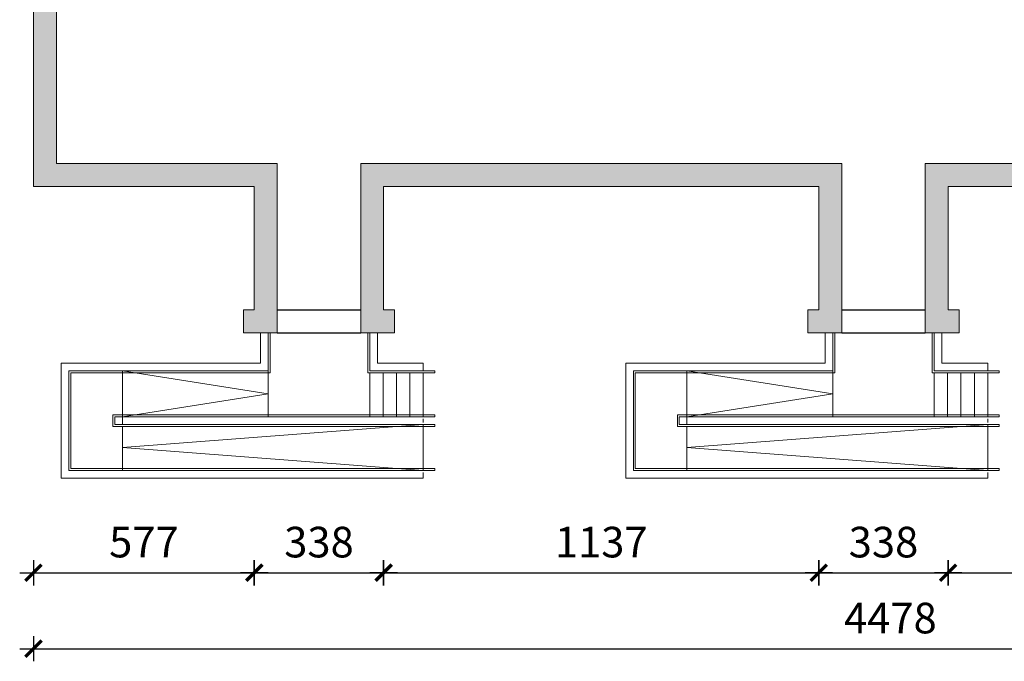
# Model space of a CAD drawing. Units: centimetres. Extents: x 215187 to 225387, y 127658 to 141678.
# Drawn here: x 217713 to 220286, y 134457 to 136133 of the extents above; entities that cross this region are included whole.
import ezdxf

# ---------------------------------------------------------------- set-up
doc = ezdxf.new("R2010")
doc.units = ezdxf.units.CM
doc.header["$LTSCALE"] = 75
doc.header["$MEASUREMENT"] = 0
doc.linetypes.add('HIDDEN2', pattern=[0.1875, 0.125, -0.0625])
doc.styles.add('ROMANS', font='romans.shx', dxfattribs={"width": 0.9})
doc.dimstyles.new('500', dxfattribs={"dimtxt": 80, "dimasz": 30, "dimexe": 13, "dimexo": 43, "dimgap": 0, "dimtad": 0, "dimdec": 1, "dimrnd": 0.5, "dimzin": 12, "dimdsep": 46, "dimtxsty": 'ROMANS', "dimblk": 'B-DIM', "dimcen": 0, "dimdle": 12, "dimse1": 1, "dimse2": 1, "dimclrd": 1, "dimclre": 1, "dimclrt": 140, "dimadec": 0, "dimazin": 0, "dimtfac": 1, "dimtdec": 1, "dimtix": 1, "dimtmove": 2, "dimatfit": 3, "dimldrblk": 'B-DIM', "dimfxl": 1, "dimtvp": 1, "dimtolj": 1, "dimtzin": 0, "dimarcsym": 0})

# ---------------------------------------------------------------- blocks, each defined once
blk = doc.blocks.new('B-DIM')
at = {"color": 1}
for p, q in [((0, -1.1), (0, 1.1)), ((1.2, 0), (-1.2, 0))]:
    blk.add_line(p, q, dxfattribs=at)
at = {"color": 1, "const_width": 0.3}
blk.add_lwpolyline([(-0.707, -0.707), (0.707, 0.707)], dxfattribs=at)
blk = doc.blocks.new('*D10')
at = {"color": 1, "lineweight": -2}
blk.add_line((217779.2, 134688), (218296.2, 134688), dxfattribs=at)
at = {"layer": 'DEFPOINTS', "color": 0}
for p in [(217749.2, 135697.3), (218326.2, 135447.3), (218326.2, 134688)]:
    blk.add_point(p, dxfattribs=at)
at = {"color": 1, "lineweight": -2, "xscale": 30, "yscale": 30, "zscale": 30, "rotation": 180}
blk.add_blockref('B-DIM', (217749.2, 134688), dxfattribs=at)
at = {"color": 1, "lineweight": -2, "xscale": 30, "yscale": 30, "zscale": 30}
blk.add_blockref('B-DIM', (218326.2, 134688), dxfattribs=at)
at = {"color": 140, "insert": (218037.7, 134768), "char_height": 80, "attachment_point": 5, "style": 'ROMANS'}
blk.add_mtext('\\A1;577', dxfattribs=at)
blk = doc.blocks.new('*D9')
at = {"color": 1, "lineweight": -2}
blk.add_line((218356.2, 134688), (218634.2, 134688), dxfattribs=at)
at = {"layer": 'DEFPOINTS', "color": 0}
for p in [(218664.2, 135536.3), (218326.2, 135447.3), (218664.2, 134688)]:
    blk.add_point(p, dxfattribs=at)
at = {"color": 1, "lineweight": -2, "xscale": 30, "yscale": 30, "zscale": 30, "rotation": 180}
blk.add_blockref('B-DIM', (218326.2, 134688), dxfattribs=at)
at = {"color": 1, "lineweight": -2, "xscale": 30, "yscale": 30, "zscale": 30}
blk.add_blockref('B-DIM', (218664.2, 134688), dxfattribs=at)
at = {"color": 140, "insert": (218495.2, 134768), "char_height": 80, "attachment_point": 5, "style": 'ROMANS'}
blk.add_mtext('\\A1;338', dxfattribs=at)
blk = doc.blocks.new('*D8')
at = {"color": 1, "lineweight": -2}
blk.add_line((218694.2, 134688), (219771.2, 134688), dxfattribs=at)
at = {"layer": 'DEFPOINTS', "color": 0}
for p in [(218664.2, 135536.3), (219801.2, 135505.5), (219801.2, 134688)]:
    blk.add_point(p, dxfattribs=at)
at = {"color": 1, "lineweight": -2, "xscale": 30, "yscale": 30, "zscale": 30, "rotation": 180}
blk.add_blockref('B-DIM', (218664.2, 134688), dxfattribs=at)
at = {"color": 1, "lineweight": -2, "xscale": 30, "yscale": 30, "zscale": 30}
blk.add_blockref('B-DIM', (219801.2, 134688), dxfattribs=at)
at = {"color": 140, "insert": (219232.7, 134768), "char_height": 80, "attachment_point": 5, "style": 'ROMANS'}
blk.add_mtext('\\A1;1137', dxfattribs=at)
blk = doc.blocks.new('*D7')
at = {"color": 1, "lineweight": -2}
blk.add_line((219831.2, 134688), (220109.2, 134688), dxfattribs=at)
at = {"layer": 'DEFPOINTS', "color": 0}
for p in [(219801.2, 135505.5), (220139.2, 135505.5), (220139.2, 134688)]:
    blk.add_point(p, dxfattribs=at)
at = {"color": 1, "lineweight": -2, "xscale": 30, "yscale": 30, "zscale": 30, "rotation": 180}
blk.add_blockref('B-DIM', (219801.2, 134688), dxfattribs=at)
at = {"color": 1, "lineweight": -2, "xscale": 30, "yscale": 30, "zscale": 30}
blk.add_blockref('B-DIM', (220139.2, 134688), dxfattribs=at)
at = {"color": 140, "insert": (219970.2, 134768), "char_height": 80, "attachment_point": 5, "style": 'ROMANS'}
blk.add_mtext('\\A1;338', dxfattribs=at)
blk = doc.blocks.new('*D6')
at = {"color": 1, "lineweight": -2}
blk.add_line((220169.2, 134688), (221282.2, 134688), dxfattribs=at)
at = {"layer": 'DEFPOINTS', "color": 0}
for p in [(220139.2, 135505.5), (221312.2, 135505.5), (221312.2, 134688)]:
    blk.add_point(p, dxfattribs=at)
at = {"color": 1, "lineweight": -2, "xscale": 30, "yscale": 30, "zscale": 30, "rotation": 180}
blk.add_blockref('B-DIM', (220139.2, 134688), dxfattribs=at)
at = {"color": 1, "lineweight": -2, "xscale": 30, "yscale": 30, "zscale": 30}
blk.add_blockref('B-DIM', (221312.2, 134688), dxfattribs=at)
at = {"color": 140, "insert": (220725.7, 134768), "char_height": 80, "attachment_point": 5, "style": 'ROMANS'}
blk.add_mtext('\\A1;1173', dxfattribs=at)
blk = doc.blocks.new('*D3')
at = {"color": 1, "lineweight": -2}
blk.add_line((217779.2, 134489.5), (222197.2, 134489.5), dxfattribs=at)
at = {"layer": 'DEFPOINTS', "color": 0}
for p in [(217749.2, 136107.4), (222227.2, 136107.4), (222227.2, 134489.5)]:
    blk.add_point(p, dxfattribs=at)
at = {"color": 1, "lineweight": -2, "xscale": 30, "yscale": 30, "zscale": 30, "rotation": 180}
blk.add_blockref('B-DIM', (217749.2, 134489.5), dxfattribs=at)
at = {"color": 1, "lineweight": -2, "xscale": 30, "yscale": 30, "zscale": 30}
blk.add_blockref('B-DIM', (222227.2, 134489.5), dxfattribs=at)
at = {"color": 140, "insert": (219988.2, 134569.5), "char_height": 80, "attachment_point": 5, "style": 'ROMANS'}
blk.add_mtext('\\A1;4478', dxfattribs=at)

msp = doc.modelspace()

# ---------------------------------------------------------------- hatches: boundary and pattern name
for points in [[(219701.17, 136865.26), (220239.17, 136865.26), (220239.17, 136777.26), (221212.17, 136777.26), (221212.17, 136865.26), (221750.17, 136865.26), (221750.17, 136777.26), (222167.17, 136777.26), (222167.17, 135757.26), (222227.17, 135757.26), (222227.17, 136837.26), (221810.17, 136837.26), (221810.17, 136925.26), (221152.17, 136925.26), (221152.17, 136837.26), (220299.17, 136837.26), (220299.17, 136925.26), (219641.17, 136925.26), (219641.17, 136837.26), (218824.17, 136837.26), (218824.17, 136925.26), (218695.17, 136925.26), (218166.17, 136925.26), (218166.17, 136837.26), (217749.17, 136837.26), (217749.17, 135697.26), (217838.17, 135697.26), (218326.17, 135697.26), (218326.17, 135375.26), (218297.67, 135375.26), (218297.67, 135315.26), (218386.17, 135315.26), (218386.17, 135697.26), (218386.17, 135757.26), (217809.17, 135757.26), (217809.17, 136777.26), (218226.17, 136777.26), (218226.17, 136865.26), (218764.17, 136865.26), (218764.17, 136777.26), (219701.17, 136777.26)], [(219861.17, 135757.26), (218604.17, 135757.26), (218604.17, 135684.26), (218604.17, 135315.26), (218692.67, 135315.26), (218692.67, 135375.26), (218664.17, 135375.26), (218664.17, 135697.26), (219801.17, 135697.26), (219801.17, 135375.26), (219772.67, 135375.26), (219772.67, 135315.26), (219861.17, 135315.26), (219861.17, 135697.26)], [(221372.17, 135757.26), (220079.17, 135757.26), (220079.17, 135684.26), (220079.17, 135315.26), (220167.67, 135315.26), (220167.67, 135375.26), (220139.17, 135375.26), (220139.17, 135697.26), (221312.17, 135697.26), (221312.17, 135375.26), (221283.67, 135375.26), (221283.67, 135315.26), (221372.17, 135315.26), (221372.17, 135697.26)]]:
    msp.add_hatch(color=256).paths.add_polyline_path(points)

# ---------------------------------------------------------------- linework, layer by layer
at = {"color": 7, "linetype": 'Continuous', "lineweight": 5}
for p, q in [((217749.17, 136837.26), (217749.17, 135697.26)), ((217809.17, 136777.26), (217809.17, 135757.26)), ((217809.17, 135757.26), (218386.17, 135757.26)), ((218386.17, 135757.26), (218386.17, 135684.26)), ((218604.17, 135757.26), (219861.17, 135757.26)), ((218604.17, 135684.26), (218604.17, 135757.26)), ((219861.17, 135757.26), (219861.17, 135684.26)), ((220079.17, 135757.26), (221372.17, 135757.26)), ((220079.17, 135684.26), (220079.17, 135757.26)), ((217749.17, 135697.26), (218326.17, 135697.26)), ((217749.17, 135697.26), (217838.17, 135697.26)), ((218326.17, 135697.26), (218326.17, 135375.26)), ((218386.17, 135697.26), (218386.17, 135315.26)), ((218604.17, 135315.26), (218604.17, 135697.26)), ((218664.17, 135697.26), (219801.17, 135697.26)), ((218664.17, 135375.26), (218664.17, 135697.26)), ((219801.17, 135697.26), (219801.17, 135375.26)), ((219861.17, 135697.26), (219861.17, 135315.26)), ((220079.17, 135315.26), (220079.17, 135697.26)), ((220139.17, 135697.26), (221312.17, 135697.26)), ((220139.17, 135375.26), (220139.17, 135697.26)), ((218297.67, 135375.26), (218297.67, 135315.26)), ((218297.67, 135375.26), (218326.17, 135375.26)), ((218664.17, 135375.26), (218692.67, 135375.26)), ((218692.67, 135315.26), (218692.67, 135375.26)), ((219772.67, 135375.26), (219772.67, 135315.26)), ((219772.67, 135375.26), (219801.17, 135375.26)), ((220139.17, 135375.26), (220167.67, 135375.26)), ((220167.67, 135315.26), (220167.67, 135375.26)), ((218297.67, 135315.26), (218386.17, 135315.26)), ((218604.17, 135315.26), (218692.67, 135315.26)), ((219772.67, 135315.26), (219861.17, 135315.26)), ((220079.17, 135315.26), (220167.67, 135315.26))]:
    msp.add_line(p, q, dxfattribs=at)
for p, q in [((218386.17, 135375.26), (218604.17, 135375.26)), ((219861.17, 135375.26), (220079.17, 135375.26)), ((218386.17, 135315.26), (218604.17, 135315.26)), ((219861.17, 135315.26), (220079.17, 135315.26))]:
    msp.add_line(p, q)
at = {"color": 210, "linetype": 'Continuous', "lineweight": 5}
for p, q in [((218342.68, 135315.26), (218342.68, 135235.26)), ((218362.68, 135215.26), (218362.68, 135315.26)), ((218362.68, 135315.26), (218362.68, 135095.26)), ((218627.68, 135215.26), (218627.68, 135315.26)), ((218627.68, 135215.26), (218627.68, 135315.26)), ((218647.68, 135235.26), (218647.68, 135315.26)), ((219817.68, 135315.26), (219817.68, 135235.26)), ((219837.68, 135215.26), (219837.68, 135315.26)), ((219837.68, 135315.26), (219837.68, 135095.26)), ((220102.68, 135215.26), (220102.68, 135315.26)), ((220102.68, 135215.26), (220102.68, 135315.26)), ((220122.68, 135235.26), (220122.68, 135315.26)), ((218342.68, 135235.26), (217821.68, 135235.26)), ((217821.68, 135235.26), (217821.68, 134935.26)), ((218627.67, 135235.26), (218627.67, 135215.26)), ((218627.68, 135235.26), (218627.67, 135235.26)), ((218767.68, 135235.26), (218647.68, 135235.26)), ((218767.68, 135215.26), (218767.68, 135235.26)), ((219817.68, 135235.26), (219296.68, 135235.26)), ((219296.68, 135235.26), (219296.68, 134935.26)), ((220102.67, 135235.26), (220102.67, 135215.26)), ((220102.68, 135235.26), (220102.67, 135235.26)), ((220242.68, 135235.26), (220122.68, 135235.26)), ((220242.68, 135215.26), (220242.68, 135235.26)), ((217841.68, 134955.26), (217841.68, 135215.26)), ((217841.68, 135215.26), (218362.68, 135215.26)), ((217981.68, 135100.26), (217981.68, 135215.26)), ((218622.68, 135210.26), (218797.68, 135210.26)), ((218627.67, 135215.26), (218797.68, 135215.26)), ((218627.68, 135095.26), (218627.68, 135210.26)), ((218627.68, 135155.42), (218627.68, 135210.26)), ((218662.68, 135095.26), (218662.68, 135210.26)), ((218697.68, 135095.26), (218697.68, 135210.26)), ((218732.68, 135095.26), (218732.68, 135210.26)), ((218767.68, 135095.26), (218767.68, 135210.26)), ((218797.68, 135215.26), (218797.68, 135210.26)), ((219316.68, 134955.26), (219316.68, 135215.26)), ((219316.68, 135215.26), (219837.68, 135215.26)), ((219456.68, 135100.26), (219456.68, 135215.26)), ((220097.68, 135210.26), (220272.68, 135210.26)), ((220102.67, 135215.26), (220272.68, 135215.26)), ((220102.68, 135095.26), (220102.68, 135210.26)), ((220102.68, 135155.42), (220102.68, 135210.26)), ((220137.68, 135095.26), (220137.68, 135210.26)), ((220172.68, 135095.26), (220172.68, 135210.26)), ((220207.68, 135095.26), (220207.68, 135210.26)), ((220242.68, 135095.26), (220242.68, 135210.26)), ((220272.68, 135215.26), (220272.68, 135210.26)), ((218797.68, 135095.26), (217961.68, 135095.26)), ((217981.68, 135075.26), (217981.68, 135095.26)), ((218797.68, 135100.26), (218797.68, 135095.26)), ((220272.68, 135095.26), (219436.68, 135095.26)), ((219456.68, 135075.26), (219456.68, 135095.26)), ((220272.68, 135100.26), (220272.68, 135095.26)), ((217961.68, 135075.26), (218797.68, 135075.26)), ((217981.68, 134955.26), (217981.68, 135070.26)), ((218767.68, 135080.26), (218767.68, 135090.26)), ((218767.68, 134955.26), (218767.68, 135075.26)), ((218797.68, 135075.26), (218797.68, 135070.26)), ((219436.68, 135075.26), (220272.68, 135075.26)), ((219456.68, 134955.26), (219456.68, 135070.26)), ((220242.68, 135080.26), (220242.68, 135090.26)), ((220242.68, 134955.26), (220242.68, 135075.26)), ((220272.68, 135075.26), (220272.68, 135070.26)), ((217841.68, 134955.26), (218797.68, 134955.26)), ((218767.68, 134935.26), (218767.68, 134950.26)), ((218797.68, 134960.26), (218797.68, 134955.26)), ((219316.68, 134955.26), (220272.68, 134955.26)), ((220242.68, 134935.26), (220242.68, 134950.26)), ((220272.68, 134960.26), (220272.68, 134955.26)), ((217821.68, 134935.26), (218767.68, 134935.26)), ((219296.68, 134935.26), (220242.68, 134935.26))]:
    msp.add_line(p, q, dxfattribs=at)
at = {"lineweight": 5}
for p, q in [((218362.68, 135215.26), (218362.68, 135315.26)), ((218622.68, 135210.26), (218622.68, 135315.26)), ((218627.68, 135215.26), (218627.68, 135315.26)), ((219837.68, 135215.26), (219837.68, 135315.26)), ((220097.68, 135210.26), (220097.68, 135315.26)), ((220102.68, 135215.26), (220102.68, 135315.26)), ((217841.68, 134955.26), (217841.68, 135215.26)), ((217940.68, 135215.26), (218362.68, 135215.26)), ((218627.68, 135215.26), (218732.68, 135215.26)), ((219316.68, 134955.26), (219316.68, 135215.26)), ((219415.68, 135215.26), (219837.68, 135215.26)), ((220102.68, 135215.26), (220207.68, 135215.26)), ((217961.68, 135075.26), (217961.68, 135095.26)), ((217981.68, 135075.26), (217981.68, 135095.26)), ((218080.68, 135095.26), (218732.68, 135095.26)), ((219436.68, 135075.26), (219436.68, 135095.26)), ((219456.68, 135075.26), (219456.68, 135095.26)), ((219555.68, 135095.26), (220207.68, 135095.26)), ((218080.68, 135075.26), (218732.68, 135075.26)), ((219555.68, 135075.26), (220207.68, 135075.26)), ((218732.68, 134955.26), (217940.68, 134955.26)), ((220207.68, 134955.26), (219415.68, 134955.26))]:
    msp.add_line(p, q, dxfattribs=at)
at = {"color": 210, "linetype": 'HIDDEN2', "lineweight": 5}
for p, q in [((218362.68, 135315.26), (218362.68, 135155.42)), ((219837.68, 135315.26), (219837.68, 135155.42))]:
    msp.add_line(p, q, dxfattribs=at)
at = {"color": 2, "lineweight": 5}
for p, q in [((218367.68, 135210.26), (218367.68, 135315.26)), ((219842.68, 135210.26), (219842.68, 135315.26)), ((217846.68, 134960.26), (217846.68, 135210.26)), ((217846.68, 135210.26), (218367.68, 135210.26)), ((219321.68, 134960.26), (219321.68, 135210.26)), ((219321.68, 135210.26), (219842.68, 135210.26)), ((217956.68, 135100.26), (218797.68, 135100.26)), ((217956.68, 135100.26), (217956.68, 135070.26)), ((219431.68, 135100.26), (220272.68, 135100.26)), ((219431.68, 135100.26), (219431.68, 135070.26)), ((217956.68, 135070.26), (218797.68, 135070.26)), ((219431.68, 135070.26), (220272.68, 135070.26)), ((218797.68, 134960.26), (217846.68, 134960.26)), ((220272.68, 134960.26), (219321.68, 134960.26))]:
    msp.add_line(p, q, dxfattribs=at)
at = {"color": 114, "linetype": 'Continuous', "lineweight": 5}
for p, q in [((218362.68, 135155.26), (217981.68, 135215.26)), ((219837.68, 135155.26), (219456.68, 135215.26)), ((217981.68, 135095.26), (218362.68, 135155.26)), ((219456.68, 135095.26), (219837.68, 135155.26)), ((217981.68, 135015.26), (218767.68, 135075.26)), ((219456.68, 135015.26), (220242.68, 135075.26)), ((218767.68, 134955.26), (217981.68, 135015.26)), ((220242.68, 134955.26), (219456.68, 135015.26))]:
    msp.add_line(p, q, dxfattribs=at)
at = {"color": 210, "linetype": 'Continuous', "lineweight": 5}
for points in [[(218362.68, 135215.26), (217981.68, 135215.26), (217981.68, 135095.26), (218362.68, 135095.26)], [(217981.68, 135215.26), (218362.68, 135215.26), (218362.68, 135215.26), (217981.68, 135215.26)], [(217981.68, 135100.26), (217981.68, 135215.26), (217981.68, 135215.26), (217981.68, 135100.26)], [(218362.68, 135215.26), (218362.68, 135095.26), (218362.68, 135095.26), (218362.68, 135215.26)], [(219837.68, 135215.26), (219456.68, 135215.26), (219456.68, 135095.26), (219837.68, 135095.26)], [(219456.68, 135215.26), (219837.68, 135215.26), (219837.68, 135215.26), (219456.68, 135215.26)], [(219456.68, 135100.26), (219456.68, 135215.26), (219456.68, 135215.26), (219456.68, 135100.26)], [(219837.68, 135215.26), (219837.68, 135095.26), (219837.68, 135095.26), (219837.68, 135215.26)], [(218362.68, 135095.26), (217981.68, 135095.26), (217981.68, 135095.26), (218362.68, 135095.26)], [(219837.68, 135095.26), (219456.68, 135095.26), (219456.68, 135095.26), (219837.68, 135095.26)]]:
    msp.add_3dface(points, dxfattribs=at)

# ---------------------------------------------------------------- dimensions: what is measured, and where the dimension line sits
for base, p1, p2, picture, middle in [((222227.17, 134489.5), (217749.17, 136107.37), (222227.17, 136107.37), '*D3', (219988.17, 134569.5)), ((218326.17, 134688.04), (217749.17, 135697.26), (218326.17, 135447.31), '*D10', (218037.67, 134768.04)), ((218664.17, 134688.04), (218326.17, 135447.31), (218664.17, 135536.26), '*D9', (218495.17, 134768.04)), ((219801.17, 134688.04), (218664.17, 135536.26), (219801.17, 135505.49), '*D8', (219232.67, 134768.04)), ((220139.17, 134688.04), (219801.17, 135505.49), (220139.17, 135505.49), '*D7', (219970.17, 134768.04)), ((221312.17, 134688.04), (220139.17, 135505.49), (221312.17, 135505.49), '*D6', (220725.67, 134768.04))]:
    dim = msp.add_linear_dim(base=base, p1=p1, p2=p2, dimstyle='500')
    dim.commit()
    dim.dimension.update_dxf_attribs({"geometry": picture, "text_midpoint": middle})

doc.saveas('drawing.dxf')
